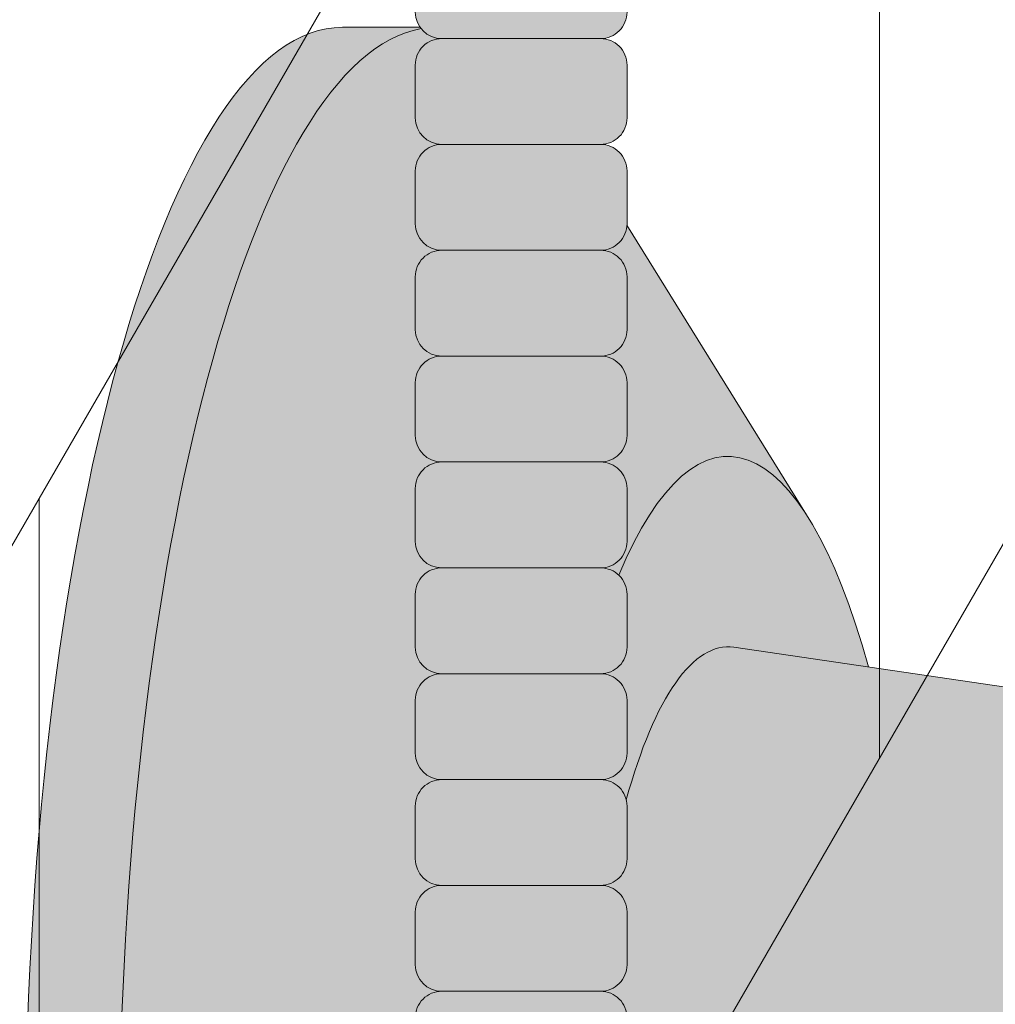
# Model space of a CAD drawing. Units: inches. Extents: x -12 to 891, y -14 to 389.
# Drawn here: x 310 to 313, y 228 to 230 of the extents above; entities that cross this region are included whole.
import ezdxf

# ---------------------------------------------------------------- set-up
doc = ezdxf.new("R2010")
doc.units = ezdxf.units.IN
doc.header["$LTSCALE"] = 0.375
doc.header["$MEASUREMENT"] = 0
doc.layers.get('0').update_dxf_attribs({"lineweight": 13})
doc.layers.add('FILL1', color=254, linetype='Continuous', lineweight=13)
doc.layers.add('OBJECT', color=7, linetype='Continuous', lineweight=13)

# ---------------------------------------------------------------- blocks, each defined once
blk = doc.blocks.new('ACXSYM1001 ISO')
at = {"layer": 'FILL1'}
h = blk.add_hatch(color=256, dxfattribs=at)
h.paths.add_polyline_path([(0.8906931290564444, 36.55979327759468, 0.4142135623725623), (0.8281931290566718, 36.49729327759479), (0.8281931290566718, 36.37229327759445, 0.4142135623725623), (0.8906931290564444, 36.30979327759479), (1.265693129056217, 36.30979327759479, 0.4142135623725622), (1.328193129056217, 36.37229327759491), (1.328193129056217, 36.49729327759491, 0.4142135623736277), (1.265693129056444, 36.55979327759468)], flags=16)
h.paths.add_polyline_path([(0.8906931290564444, 36.80979327759457, 0.4142135623725623), (0.8281931290566718, 36.74729327759468), (0.8281931290566718, 36.62229327759434, 0.4142135623725623), (0.8906931290564444, 36.55979327759468), (1.265693129056217, 36.55979327759468, 0.4142135623725622), (1.328193129056217, 36.62229327759479), (1.328193129056217, 36.74729327759479, 0.4142135623736277), (1.265693129056444, 36.80979327759457)], flags=16)
h.paths.add_polyline_path([(1.265693129056217, 36.80979327759457, 0.4142135623725622), (1.328193129056217, 36.87229327759468), (1.328193129056217, 36.99729327759468, 0.4142135623736277), (1.265693129056444, 37.05979327759445), (0.8906931290564444, 37.05979327759445, 0.4142135623725623), (0.8281931290566718, 36.99729327759457), (0.8281931290566718, 36.87229327759422, 0.4142135623725623), (0.8906931290564444, 36.80979327759457)], flags=16)
h.paths.add_polyline_path([(1.265693129056217, 37.05979327759445, 0.4142135623725622), (1.328193129056217, 37.12229327759457), (1.328193129056217, 37.24729327759457, 0.4142135623736277), (1.265693129056444, 37.30979327759434), (0.8906931290564444, 37.30979327759434, 0.4142135623725623), (0.8281931290566718, 37.24729327759445), (0.8281931290566718, 37.12229327759411, 0.4142135623725623), (0.8906931290564444, 37.05979327759445)], flags=16)
h.paths.add_polyline_path([(1.265693129056217, 37.30979327759434, 0.4142135623725622), (1.328193129056217, 37.37229327759445), (1.328193129056217, 37.49729327759445, 0.4142135623736277), (1.265693129056444, 37.55979327759422), (0.8906931290564444, 37.55979327759422, 0.4142135623725623), (0.8281931290566718, 37.49729327759434), (0.8281931290566718, 37.372293277594, 0.4142135623725623), (0.8906931290564444, 37.30979327759434)], flags=16)
h.paths.add_polyline_path([(1.265693129056217, 37.55979327759422, 0.4142135623725622), (1.328193129056217, 37.62229327759434), (1.328193129056217, 37.74729327759434, 0.4142135623736277), (1.265693129056444, 37.80979327759411), (0.8906931290564444, 37.80979327759411, 0.4142135623725623), (0.8281931290566718, 37.74729327759422), (0.8281931290566718, 37.62229327759388, 0.4142135623725623), (0.8906931290564444, 37.55979327759422)], flags=16)
h.paths.add_polyline_path([(0.8906931290564444, 38.059793277594, 0.4142135623725623), (0.8281931290566718, 37.99729327759411), (0.8281931290566718, 37.87229327759377, 0.4142135623725623), (0.8906931290564444, 37.80979327759411), (1.265693129056217, 37.80979327759411, 0.4142135623725622), (1.328193129056217, 37.87229327759422), (1.328193129056217, 37.99729327759422, 0.4142135623736277), (1.265693129056444, 38.059793277594)], flags=16)
h.paths.add_polyline_path([(0.8906931290564444, 38.30979327759388, 0.4142135623725623), (0.8281931290566718, 38.247293277594), (0.8281931290566718, 38.12229327759366, 0.4142135623725623), (0.8906931290564444, 38.059793277594), (1.265693129056217, 38.059793277594, 0.4142135623725622), (1.328193129056217, 38.12229327759411), (1.328193129056217, 38.24729327759411, 0.4142135623736277), (1.265693129056444, 38.30979327759388)], flags=16)
h.paths.add_polyline_path([(0.8906931290564444, 38.55979327759377, 0.4142135623725623), (0.8281931290566718, 38.49729327759388), (0.8281931290566718, 38.37229327759354, 0.4142135623725623), (0.8906931290564444, 38.30979327759388), (1.265693129056217, 38.30979327759388, 0.4142135623725622), (1.328193129056217, 38.372293277594), (1.328193129056217, 38.497293277594, 0.4142135623736277), (1.265693129056444, 38.55979327759377)], flags=16)
h.paths.add_polyline_path([(0.8906931290564444, 38.80979327759366, 0.4142135623725623), (0.8281931290566718, 38.74729327759377), (0.8281931290566718, 38.62229327759343, 0.4142135623725623), (0.8906931290564444, 38.55979327759377), (1.265693129056217, 38.55979327759377, 0.4142135623725622), (1.328193129056217, 38.62229327759388), (1.328193129056217, 38.74729327759388, 0.4142135623736277), (1.265693129056444, 38.80979327759366)], flags=16)
h.paths.add_polyline_path([(0.8906931290564444, 39.05979327759354, 0.4142135623725623), (0.8281931290566718, 38.99729327759366), (0.8281931290566718, 38.87229327759331, 0.4142135623725623), (0.8906931290564444, 38.80979327759366), (1.265693129056217, 38.80979327759366, 0.4142135623725622), (1.328193129056217, 38.87229327759377), (1.328193129056217, 38.99729327759377, 0.4142135623736277), (1.265693129056444, 39.05979327759354)], flags=16)
h.paths.add_polyline_path([(1.265693129056217, 39.05979327759354, 0.4142135623725622), (1.328193129056217, 39.12229327759366), (1.328193129056217, 39.24729327759366, 0.4142135623736277), (1.265693129056444, 39.30979327759343), (0.8906931290564444, 39.30979327759343, 0.4142135623725623), (0.8281931290566718, 39.24729327759354), (0.8281931290566718, 39.1222932775932, 0.4142135623725623), (0.8906931290564444, 39.05979327759354)], flags=16)
h.paths.add_polyline_path([(0.8906931290564444, 39.55979327759331, 0.4142135623725623), (0.8281931290566718, 39.49729327759343), (0.8281931290566718, 39.37229327759309, 0.4142135623725623), (0.8906931290564444, 39.30979327759343), (1.265693129056217, 39.30979327759343, 0.4142135623725622), (1.328193129056217, 39.37229327759354), (1.328193129056217, 39.49729327759354, 0.4142135623736277), (1.265693129056444, 39.55979327759331)], flags=16)
h.paths.add_polyline_path([(1.265693129056217, 39.55979327759331, 0.4142135623725622), (1.328193129056217, 39.62229327759343), (1.328193129056217, 39.74729327759343, 0.4142135623736277), (1.265693129056444, 39.8097932775932), (0.8906931290564444, 39.8097932775932, 0.4142135623725623), (0.8281931290566718, 39.74729327759331), (0.8281931290566718, 39.62229327759297, 0.4142135623725623), (0.8906931290564444, 39.55979327759331)], flags=16)
h.paths.add_polyline_path([(1.265693129056217, 39.8097932775932, 0.4142135623725622), (1.328193129056217, 39.87229327759331), (1.328193129056217, 39.99729327759331, 0.4142135623736277), (1.265693129056444, 40.05979327759309), (0.8906931290564444, 40.05979327759309, 0.4142135623725623), (0.8281931290566718, 39.9972932775932), (0.8281931290566718, 39.87229327759286, 0.4142135623725623), (0.8906931290564444, 39.8097932775932)], flags=16)
h.paths.add_polyline_path([(1.265693129056217, 40.05979327759309, 0.4142135623725622), (1.328193129056217, 40.1222932775932), (1.328193129056217, 40.2472932775932, 0.4142135623736277), (1.265693129056444, 40.30979327759297), (0.8906931290564444, 40.30979327759297, 0.4142135623725623), (0.8281931290566718, 40.24729327759309), (0.8281931290566718, 40.12229327759275, 0.4142135623725623), (0.8906931290564444, 40.05979327759309)], flags=16)
h.paths.add_polyline_path([(0.8906931290564444, 40.55979327759286, 0.4142135623725623), (0.8281931290566718, 40.49729327759297), (0.8281931290566718, 40.37229327759263, 0.4142135623725623), (0.8906931290564444, 40.30979327759297), (1.265693129056217, 40.30979327759297, 0.4142135623725622), (1.328193129056217, 40.37229327759309), (1.328193129056217, 40.49729327759309, 0.4142135623736277), (1.265693129056444, 40.55979327759286)], flags=16)
h.paths.add_polyline_path([(1.265693129056217, 40.55979327759286, 0.4142135623725622), (1.328193129056217, 40.62229327759297), (1.328193129056217, 40.74729327759297, 0.4142135623736277), (1.265693129056444, 40.80979327759275), (0.8906931290564444, 40.80979327759275, 0.4142135623725623), (0.8281931290566718, 40.74729327759286), (0.8281931290566718, 40.62229327759252, 0.4142135623725623), (0.8906931290564444, 40.55979327759286)], flags=16)
h.paths.add_polyline_path([(0.8906931290566718, 40.80979327759286, 0.4142135623736279), (0.8281931290566718, 40.74729327759297), (0.8281931290566718, 40.62229327759252, 0.4142135623725623), (0.8906931290564444, 40.55979327759286, 0.4142135623725623), (0.8281931290566718, 40.49729327759297), (0.8281931290566718, 40.37229327759263, 0.4142135623725623), (0.8906931290564444, 40.30979327759297, 0.4142135623725623), (0.8281931290566718, 40.24729327759309), (0.8281931290566718, 40.12229327759275, 0.4142135623725623), (0.8906931290564444, 40.05979327759309, 0.4142135623725623), (0.8281931290566718, 39.9972932775932), (0.8281931290566718, 39.87229327759286, 0.4142135623725623), (0.8906931290564444, 39.8097932775932, 0.4142135623725623), (0.8281931290566718, 39.74729327759331), (0.8281931290566718, 39.62229327759297, 0.4142135623725623), (0.8906931290564444, 39.55979327759331, 0.4142135623725623), (0.8281931290566718, 39.49729327759343), (0.8281931290566718, 39.37229327759309, 0.4142135623725623), (0.8906931290564444, 39.30979327759343, 0.4142135623725623), (0.8281931290566718, 39.24729327759354), (0.8281931290566718, 39.1222932775932, 0.4142135623725623), (0.8906931290564444, 39.05979327759354, 0.4142135623725623), (0.8281931290566718, 38.99729327759366), (0.8281931290566718, 38.87229327759331, 0.4142135623725623), (0.8906931290564444, 38.80979327759366, 0.4142135623725623), (0.8281931290566718, 38.74729327759377), (0.8281931290566718, 38.62229327759343, 0.4142135623725623), (0.8906931290564444, 38.55979327759377, 0.4142135623725623), (0.8281931290566718, 38.49729327759388), (0.8281931290566718, 38.37229327759354, 0.4142135623725623), (0.8906931290564444, 38.30979327759388, 0.4142135623725623), (0.8281931290566718, 38.247293277594), (0.8281931290566718, 38.12229327759366, 0.4142135623725623), (0.8906931290564444, 38.059793277594, 0.4142135623725623), (0.8281931290566718, 37.99729327759411), (0.8281931290566718, 37.87229327759377, 0.4142135623725623), (0.8906931290564444, 37.80979327759411, 0.4142135623725623), (0.8281931290566718, 37.74729327759422), (0.8281931290566718, 37.62229327759388, 0.4142135623725623), (0.8906931290564444, 37.55979327759422, 0.4142135623725623), (0.8281931290566718, 37.49729327759434), (0.8281931290566718, 37.372293277594, 0.4142135623725623), (0.8906931290564444, 37.30979327759434, 0.4142135623725623), (0.8281931290566718, 37.24729327759445), (0.8281931290566718, 37.12229327759411, 0.4142135623725623), (0.8906931290564444, 37.05979327759445, 0.4142135623725623), (0.8281931290566718, 36.99729327759457), (0.8281931290566718, 36.87229327759422, 0.4142135623725623), (0.8906931290564444, 36.80979327759457, 0.4142135623725623), (0.8281931290566718, 36.74729327759468), (0.8281931290566718, 36.62229327759434, 0.4142135623725623), (0.8906931290564444, 36.55979327759468, 0.4142135623725623), (0.8281931290566718, 36.49729327759479), (0.8281931290566718, 36.37229327759445, 0.4142135623725623), (0.8906931290564444, 36.30979327759479, 0.4142135623725623), (0.8281931290566718, 36.24729327759491), (0.8281931290566718, 36.12229327759457, 0.4142135623725623), (0.8906931290564444, 36.05979327759491, 0.4142135623725623), (0.8281931290566718, 35.99729327759502), (0.8281931290566718, 35.87229327759468, 0.4142135623725623), (0.8906931290564444, 35.80979327759502, 0.4142135623725623), (0.8281931290566718, 35.74729327759513), (0.8281931290566718, 35.62229327759479, 0.4142135623725623), (0.8906931290564444, 35.55979327759513, 0.4142135623725623), (0.8281931290566718, 35.49729327759525), (0.8281931290566718, 35.37229327759491, 0.4142135623725623), (0.8906931290564444, 35.30979327759525, 0.4142135623725623), (0.8281931290566718, 35.24729327759536), (0.8281931290566718, 35.12229327759502, 0.4142135623725623), (0.8906931290564444, 35.05979327759536, 0.4142135623725623), (0.8281931290566718, 34.99729327759547), (0.8281931290566718, 34.87229327759513, 0.4142135623725623), (0.8906931290564444, 34.80979327759547, 0.4142135623725623), (0.8281931290566718, 34.74729327759559), (0.8281931290566718, 34.62229327759525, 0.4142135623725623), (0.8906931290564444, 34.55979327759559), (1.265693129056217, 34.55979327759559, 0.4142135623725622), (1.328193129056217, 34.6222932775957), (1.328193129056217, 34.7472932775957, 0.4142135623726954), (1.265693129056444, 34.80979327759525, 0.4142135623714968), (1.328193129056217, 34.87229327759536), (1.328193129056217, 34.99729327759559, 0.4142135623726954), (1.265693129056444, 35.05979327759513, 0.4142135623714968), (1.328193129056217, 35.12229327759525), (1.328193129056217, 35.24729327759547, 0.4142135623726954), (1.265693129056444, 35.30979327759502, 0.4142135623714968), (1.328193129056217, 35.37229327759513), (1.328193129056217, 35.49729327759536, 0.4142135623726954), (1.265693129056444, 35.55979327759491, 0.4142135623714968), (1.328193129056217, 35.62229327759502), (1.328193129056217, 35.74729327759525, 0.4142135623726954), (1.265693129056444, 35.80979327759479, 0.4142135623714968), (1.328193129056217, 35.87229327759491), (1.328193129056217, 35.99729327759513, 0.4142135623726954), (1.265693129056444, 36.05979327759468, 0.4142135623714968), (1.328193129056217, 36.12229327759479), (1.328193129056217, 36.24729327759502, 0.4142135623726954), (1.265693129056444, 36.30979327759457, 0.4142135623714968), (1.328193129056217, 36.37229327759468), (1.328193129056217, 36.49729327759491, 0.4142135623726954), (1.265693129056444, 36.55979327759445, 0.4142135623714968), (1.328193129056217, 36.62229327759457), (1.328193129056217, 36.74729327759479, 0.4142135623726954), (1.265693129056444, 36.80979327759434, 0.4142135623714968), (1.328193129056217, 36.87229327759445), (1.328193129056217, 36.99729327759468, 0.4142135623726954), (1.265693129056444, 37.05979327759422, 0.4142135623714968), (1.328193129056217, 37.12229327759434), (1.328193129056217, 37.24729327759457, 0.4142135623726954), (1.265693129056444, 37.30979327759411, 0.4142135623714968), (1.328193129056217, 37.37229327759422), (1.328193129056217, 37.49729327759445, 0.4142135623726954), (1.265693129056444, 37.559793277594, 0.4142135623714968), (1.328193129056217, 37.62229327759411), (1.328193129056217, 37.74729327759434, 0.4142135623726954), (1.265693129056444, 37.80979327759388, 0.4142135623714968), (1.328193129056217, 37.872293277594), (1.328193129056217, 37.99729327759422, 0.4142135623726954), (1.265693129056444, 38.05979327759377, 0.4142135623714968), (1.328193129056217, 38.12229327759388), (1.328193129056217, 38.24729327759411, 0.4142135623726954), (1.265693129056444, 38.30979327759366, 0.4142135623714968), (1.328193129056217, 38.37229327759377), (1.328193129056217, 38.497293277594, 0.4142135623726954), (1.265693129056444, 38.55979327759354, 0.4142135623714968), (1.328193129056217, 38.62229327759366), (1.328193129056217, 38.74729327759388, 0.4142135623726954), (1.265693129056444, 38.80979327759343, 0.4142135623714968), (1.328193129056217, 38.87229327759354), (1.328193129056217, 38.99729327759377, 0.4142135623726954), (1.265693129056444, 39.05979327759331, 0.4142135623714968), (1.328193129056217, 39.12229327759343), (1.328193129056217, 39.24729327759366, 0.4142135623726954), (1.265693129056444, 39.3097932775932, 0.4142135623714968), (1.328193129056217, 39.37229327759331), (1.328193129056217, 39.49729327759354, 0.4142135623726954), (1.265693129056444, 39.55979327759309, 0.4142135623714968), (1.328193129056217, 39.6222932775932), (1.328193129056217, 39.74729327759343, 0.4142135623726954), (1.265693129056444, 39.80979327759297, 0.4142135623714968), (1.328193129056217, 39.87229327759309), (1.328193129056217, 39.99729327759331, 0.4142135623726954), (1.265693129056444, 40.05979327759286, 0.4142135623714968), (1.328193129056217, 40.12229327759297), (1.328193129056217, 40.2472932775932, 0.4142135623726954), (1.265693129056444, 40.30979327759275, 0.4142135623714968), (1.328193129056217, 40.37229327759286), (1.328193129056217, 40.49729327759309, 0.4142135623726954), (1.265693129056444, 40.55979327759263, 0.4142135623714968), (1.328193129056217, 40.62229327759275), (1.328193129056217, 40.74729327759297, 0.4142135623726954), (1.265693129056444, 40.80979327759252, 0.4142135623714968), (1.328193129056217, 40.87229327759263), (1.328193129056217, 40.99729327759286, 0.4142135623726954), (1.265693129056444, 41.05979327759241, 0.4142135623714968), (1.328193129056217, 41.12229327759252), (1.328193129056217, 41.24729327759275, 0.4142135623726954), (1.265693129056444, 41.30979327759229, 0.4142135623714968), (1.328193129056217, 41.37229327759241), (1.328193129056217, 41.49729327759263, 0.4142135623726954), (1.265693129056444, 41.55979327759218, 0.4142135623714968), (1.328193129056217, 41.62229327759229), (1.328193129056217, 41.74729327759252, 0.4142135623736277), (1.265693129056444, 41.80979327759229), (0.8906931290564444, 41.80979327759229, 0.4142135623725623), (0.8281931290566718, 41.74729327759241), (0.8281931290566718, 41.62229327759206, 0.4142135623725623), (0.8906931290564444, 41.55979327759241, 0.4142135623725623), (0.8281931290566718, 41.49729327759252), (0.8281931290566718, 41.37229327759218, 0.4142135623725623), (0.8906931290564444, 41.30979327759252, 0.4142135623725623), (0.8281931290566718, 41.24729327759263), (0.8281931290566718, 41.12229327759229, 0.4142135623725623), (0.8906931290564444, 41.05979327759263, 0.4142135623725623), (0.8281931290566718, 40.99729327759275), (0.8281931290566718, 40.87229327759241, 0.4142135623730951)])
h = blk.add_hatch(color=256, dxfattribs=at)
h.paths.add_polyline_path([(1.328193129056217, 40.62229327759275), (1.328193129056217, 40.7472932775928, 0.4142135623744269), (1.265693129056444, 40.80979327759275), (0.8906931290566718, 40.80979327759275, 0.4142135623736278), (0.8281931290566718, 40.74729327759286), (0.8281931290566718, 40.62229327759275, 0.4142135623746934), (0.8906931290566718, 40.55979327759286), (1.265693129056217, 40.55979327759286, 0.4142135623714968)])
h.paths.add_polyline_path([(1.328193129056217, 40.49729327759292, 0.4142135623744269), (1.265693129056444, 40.55979327759286), (0.8906931290566718, 40.55979327759286, 0.4142135623736278), (0.8281931290566718, 40.49729327759297), (0.8281931290566718, 40.37229327759286, 0.4142135623746934), (0.8906931290566718, 40.30979327759297), (1.265693129056217, 40.30979327759297, 0.4142135623714968), (1.328193129056217, 40.37229327759286)])
h.paths.add_polyline_path([(1.328193129056217, 40.24729327759303, 0.4142135623744269), (1.265693129056444, 40.30979327759297), (0.8906931290566718, 40.30979327759297, 0.4142135623736278), (0.8281931290566718, 40.24729327759309), (0.8281931290566718, 40.12229327759297, 0.4142135623746934), (0.8906931290566718, 40.05979327759309), (1.265693129056217, 40.05979327759309, 0.4142135623714968), (1.328193129056217, 40.12229327759297)])
h.paths.add_polyline_path([(1.328193129056217, 39.99729327759314, 0.4142135623744269), (1.265693129056444, 40.05979327759309), (0.8906931290566718, 40.05979327759309, 0.4142135623736278), (0.8281931290566718, 39.9972932775932), (0.8281931290566718, 39.87229327759309, 0.4142135623746934), (0.8906931290566718, 39.8097932775932), (1.265693129056217, 39.8097932775932, 0.4142135623714968), (1.328193129056217, 39.87229327759309)])
h.paths.add_polyline_path([(1.328193129056217, 39.74729327759326, 0.4142135623744269), (1.265693129056444, 39.8097932775932), (0.8906931290566718, 39.8097932775932, 0.4142135623736278), (0.8281931290566718, 39.74729327759331), (0.8281931290566718, 39.6222932775932, 0.4142135623746934), (0.8906931290566718, 39.55979327759331), (1.265693129056217, 39.55979327759331, 0.4142135623714968), (1.328193129056217, 39.6222932775932)])
h.paths.add_polyline_path([(1.328193129056217, 39.49729327759337, 0.4142135623744269), (1.265693129056444, 39.55979327759331), (0.8906931290566718, 39.55979327759331, 0.4142135623736278), (0.8281931290566718, 39.49729327759343), (0.8281931290566718, 39.37229327759331, 0.4142135623746934), (0.8906931290566718, 39.30979327759343), (1.265693129056217, 39.30979327759343, 0.4142135623714968), (1.328193129056217, 39.37229327759331)])
h.paths.add_polyline_path([(1.328193129056217, 39.24729327759349, 0.4142135623744269), (1.265693129056444, 39.30979327759343), (0.8906931290566718, 39.30979327759343, 0.4142135623736278), (0.8281931290566718, 39.24729327759354), (0.8281931290566718, 39.12229327759343, 0.4142135623746934), (0.8906931290566718, 39.05979327759354), (1.265693129056217, 39.05979327759354, 0.4142135623714968), (1.328193129056217, 39.12229327759343)])
h = blk.add_hatch(color=256, dxfattribs=at)
edge = h.paths.add_edge_path()
edge.add_ellipse((1.277999999999565, 37.38483816055373), major_axis=(0, 2.701519191062843), ratio=0.2776215702930013, start_angle=275.6148118260385, end_angle=360)
edge.add_ellipse((1.277999999999565, 37.38483816055373), major_axis=(0, 2.701519191062843), ratio=0.2776215702930013, start_angle=360, end_angle=384.1395916862683)
edge.add_line((0.9712791479391853, 39.85011436330018), (0.4043836998087045, 38.93500231005922))
edge.add_ellipse((0.5895000000000437, 37.38483816055299), major_axis=(0, 1.688148058177006), ratio=0.2769306861062978, start_angle=156.6734723803849, end_angle=383.32652761961504, ccw=False)
edge.add_line((0.4043836998084771, 35.83467401104818), (0.971279147929863, 34.91956195781569))
edge.add_ellipse((1.277999999999565, 37.38483816055373), major_axis=(0, 2.701519191062843), ratio=0.2776215702930013, start_angle=155.8604083137319, end_angle=179.9999999999479)
edge.add_ellipse((1.277999999999565, 37.38483816055373), major_axis=(0, 2.701519191062843), ratio=0.2776215702930013, start_angle=179.9999999999479, end_angle=275.6148118260385)
h = blk.add_hatch(color=256, dxfattribs=at)
edge = h.paths.add_edge_path()
edge.add_ellipse((1.5, 37.38483816055299), major_axis=(0, 2.701519191062843), ratio=0.2776215702930013, start_angle=180, end_angle=360)
edge.add_line((1.499999999997272, 40.08635735161658), (1.277999999999565, 40.08635735161658))
edge.add_ellipse((1.277999999999565, 37.38483816055373), major_axis=(0, 2.701519191062843), ratio=0.2776215702930013, start_angle=179.9999999999479, end_angle=360, ccw=False)
edge.add_line((1.277999999998656, 34.68331896949087), (1.499999999999545, 34.6833189694901))
h = blk.add_hatch(color=256, dxfattribs=at)
edge = h.paths.add_edge_path()
edge.add_ellipse((0.5895000000000437, 37.38483816055299), major_axis=(0, 1.688148058177006), ratio=0.2769306861062978, start_angle=156.6734723803849, end_angle=383.326527619615)
edge.add_ellipse((0.5895000000000437, 37.38483816055299), major_axis=(0, 1.688148058177006), ratio=0.2769306861062978, start_angle=383.326527619615, end_angle=405.1380701650951)
edge.add_line((0.2581319339196853, 38.57565908155897), (0.5757859104332965, 38.62219271439442))
edge.add_ellipse((0.5895000000000437, 37.38483816055299), major_axis=(0, 1.238358645762588), ratio=0.2750616722914603, start_angle=177.6925595830347, end_angle=362.3074404169653, ccw=False)
edge.add_line((0.5757859104330691, 36.14748360671152), (0.2581319339196853, 36.19401723954705))
edge.add_ellipse((0.5895000000000437, 37.38483816055299), major_axis=(0, 1.688148058177006), ratio=0.2769306861062978, start_angle=134.8619298349049, end_angle=156.6734723803849)
h = blk.add_hatch(color=256, dxfattribs=at)
h.paths.add_polyline_path([(1.328193129056217, 38.9972932775936, 0.4142135623744269), (1.265693129056444, 39.05979327759354), (0.8906931290566718, 39.05979327759354, 0.4142135623736278), (0.8281931290566718, 38.99729327759366), (0.8281931290566718, 38.87229327759354, 0.4142135623746934), (0.8906931290566718, 38.80979327759366), (1.265693129056217, 38.80979327759366, 0.4142135623714968), (1.328193129056217, 38.87229327759354)])
h.paths.add_polyline_path([(1.328193129056217, 38.74729327759371, 0.4142135623744269), (1.265693129056444, 38.80979327759366), (0.8906931290566718, 38.80979327759366, 0.4142135623736278), (0.8281931290566718, 38.74729327759377), (0.8281931290566718, 38.62229327759366, 0.4142135623746934), (0.8906931290566718, 38.55979327759377), (1.265693129056217, 38.55979327759377, 0.4142135623714968), (1.328193129056217, 38.62229327759366)])
h.paths.add_polyline_path([(1.328193129056217, 38.49729327759383, 0.4142135623744269), (1.265693129056444, 38.55979327759377), (0.8906931290566718, 38.55979327759377, 0.4142135623736278), (0.8281931290566718, 38.49729327759388), (0.8281931290566718, 38.37229327759377, 0.4142135623746934), (0.8906931290566718, 38.30979327759388), (1.265693129056217, 38.30979327759388, 0.4142135623714968), (1.328193129056217, 38.37229327759377)])
h.paths.add_polyline_path([(1.328193129056217, 38.24729327759394, 0.4142135623744269), (1.265693129056444, 38.30979327759388), (0.8906931290566718, 38.30979327759388, 0.4142135623736278), (0.8281931290566718, 38.247293277594), (0.8281931290566718, 38.12229327759388, 0.4142135623746934), (0.8906931290566718, 38.059793277594), (1.265693129056217, 38.059793277594, 0.4142135623714968), (1.328193129056217, 38.12229327759388)])
h.paths.add_polyline_path([(1.328193129056217, 37.99729327759405, 0.4142135623744269), (1.265693129056444, 38.059793277594), (0.8906931290566718, 38.059793277594, 0.4142135623736278), (0.8281931290566718, 37.99729327759411), (0.8281931290566718, 37.872293277594, 0.4142135623746934), (0.8906931290566718, 37.80979327759411), (1.265693129056217, 37.80979327759411, 0.4142135623714968), (1.328193129056217, 37.872293277594)])
h.paths.add_polyline_path([(1.328193129056217, 37.74729327759417, 0.4142135623744269), (1.265693129056444, 37.80979327759411), (0.8906931290566718, 37.80979327759411, 0.4142135623736278), (0.8281931290566718, 37.74729327759422), (0.8281931290566718, 37.62229327759411, 0.4142135623746934), (0.8906931290566718, 37.55979327759422), (1.265693129056217, 37.55979327759422, 0.4142135623714968), (1.328193129056217, 37.62229327759411)])
h.paths.add_polyline_path([(1.328193129056217, 37.49729327759428, 0.4142135623744269), (1.265693129056444, 37.55979327759422), (0.8906931290566718, 37.55979327759422, 0.4142135623736278), (0.8281931290566718, 37.49729327759434), (0.8281931290566718, 37.37229327759422, 0.4142135623746934), (0.8906931290566718, 37.30979327759434), (1.265693129056217, 37.30979327759434, 0.4142135623714968), (1.328193129056217, 37.37229327759422)])
h = blk.add_hatch(color=256, dxfattribs=at)
edge = h.paths.add_edge_path()
edge.add_ellipse((0.5895000000000437, 37.38483816055299), major_axis=(0, 1.238358645762588), ratio=0.2750616722914603, start_angle=177.6925595830348, end_angle=362.3074404169653)
edge.add_line((0.5757859104332965, 38.62219271439443), (-0.5148872571035099, 38.46241827908369))
edge.add_ellipse((-0.5448613606283743, 38.33772845110497), major_axis=(0, 0.1553631946829341), ratio=0.3234039703845076, start_angle=270, end_angle=323.3762179593715, ccw=False)
edge.add_ellipse((-0.5337281008614809, 37.38465856074913), major_axis=(0.008044246125484442, 1.080128195571372), ratio=0.06303831502135836, start_angle=185.7130239536053, end_angle=331.9561588133383, ccw=False)
edge.add_line((-0.53484186411265, 36.31018122392638), (0.5757859104337513, 36.14748360671153))
for p, q in [((1.316828823284823, 40.08635735161658), (1.5, 40.08635735161658)), ((1.265693129056217, 40.05979327759309), (0.8906931290566718, 40.05979327759309)), ((0.8281931290566718, 39.99729327759309), (0.8281931290566718, 39.87229327759309)), ((1.328193129056217, 39.99729327759314), (1.328193129056217, 39.87229327759309)), ((1.265693129056217, 39.8097932775932), (0.8906931290566718, 39.8097932775932)), ((0.8281931290566718, 39.7472932775932), (0.8281931290566718, 39.6222932775932)), ((1.328193129056217, 39.74729327759326), (1.328193129056217, 39.6222932775932)), ((0.4043836998071129, 38.93500231005635), (0.8282669420595994, 39.61925663849064)), ((1.265693129056217, 39.55979327759331), (0.8906931290566718, 39.55979327759331)), ((0.8281931290566718, 39.49729327759331), (0.8281931290566718, 39.37229327759331)), ((1.328193129056217, 39.49729327759337), (1.328193129056217, 39.37229327759331)), ((1.265693129056217, 39.30979327759343), (0.8906931290566718, 39.30979327759343)), ((0.8281931290566718, 39.24729327759343), (0.8281931290566718, 39.12229327759343)), ((1.328193129056217, 39.24729327759349), (1.328193129056217, 39.12229327759343)), ((1.265693129056217, 39.05979327759354), (0.8906931290566718, 39.05979327759354)), ((0.8281931290566718, 38.99729327759354), (0.8281931290566718, 38.87229327759354)), ((1.328193129056217, 38.9972932775936), (1.328193129056217, 38.87229327759354)), ((1.265693129056217, 38.80979327759366), (0.8906931290566718, 38.80979327759366)), ((0.8281931290566718, 38.74729327759366), (0.8281931290566718, 38.62229327759366)), ((1.328193129056217, 38.74729327759371), (1.328193129056217, 38.62229327759366)), ((-0.5148872571035099, 38.46241827908375), (0.5757859104332965, 38.62219271439443)), ((1.265693129056217, 38.55979327759377), (0.8906931290566718, 38.55979327759377)), ((0.8281931290566718, 38.49729327759377), (0.8281931290566718, 38.37229327759377)), ((1.328193129056217, 38.49729327759383), (1.328193129056217, 38.37229327759377)), ((1.265693129056217, 38.30979327759388), (0.8906931290566718, 38.30979327759388)), ((0.8281931290566718, 38.24729327759388), (0.8281931290566718, 38.12229327759388)), ((1.328193129056217, 38.24729327759394), (1.328193129056217, 38.12229327759388)), ((1.265693129056217, 38.059793277594), (0.8906931290566718, 38.059793277594)), ((0.8281931290566718, 37.997293277594), (0.8281931290566718, 37.872293277594)), ((1.328193129056217, 37.99729327759405), (1.328193129056217, 37.872293277594)), ((1.265693129056217, 37.80979327759411), (0.8906931290566718, 37.80979327759411))]:
    blk.add_line(p, q)
for centre, radius, start, end in [((0.8906931290564444, 40.12229327759286), 0.06249999999988631, 179.9999999998958, 270.0000000001042), ((1.265693129056217, 40.12229327759286), 0.06250000000011369, 270.0000000001042, 1.042204158021965e-10), ((0.8906931290564444, 39.99729327759331), 0.06249999999988631, 89.99999999989578, 180.0000000002084), ((1.265693129056444, 39.99729327759326), 0.06249999999977263, 359.9999999998958, 90.00000000010422), ((0.8906931290564444, 39.87229327759297), 0.06249999999988631, 179.9999999998958, 270.0000000001042), ((1.265693129056217, 39.87229327759297), 0.06250000000011369, 270.0000000001042, 1.042204158021965e-10), ((0.8906931290564444, 39.74729327759343), 0.06249999999988631, 89.99999999989578, 180.0000000002084), ((1.265693129056444, 39.74729327759337), 0.06249999999977263, 359.9999999998958, 90.00000000010422), ((0.8906931290564444, 39.62229327759309), 0.06249999999988631, 179.9999999998958, 270.0000000001042), ((1.265693129056217, 39.62229327759309), 0.06250000000011369, 270.0000000001042, 1.042204158021965e-10), ((0.8906931290564444, 39.49729327759354), 0.06249999999988631, 89.99999999989578, 180.0000000002084), ((1.265693129056444, 39.49729327759349), 0.06249999999977263, 359.9999999998958, 90.00000000010422), ((0.8906931290564444, 39.3722932775932), 0.06249999999988631, 179.9999999998958, 270.0000000001042), ((1.265693129056217, 39.3722932775932), 0.06250000000011369, 270.0000000001042, 1.042204158021965e-10), ((0.8906931290564444, 39.24729327759366), 0.06249999999988631, 89.99999999989578, 180.0000000002084), ((1.265693129056444, 39.2472932775936), 0.06249999999977263, 359.9999999998958, 90.00000000010422), ((0.8906931290564444, 39.12229327759331), 0.06249999999988631, 179.9999999998958, 270.0000000001042), ((1.265693129056217, 39.12229327759331), 0.06250000000011369, 270.0000000001042, 1.042204158021965e-10), ((0.8906931290564444, 38.99729327759377), 0.06249999999988631, 89.99999999989578, 180.0000000002084), ((1.265693129056444, 38.99729327759371), 0.06249999999977263, 359.9999999998958, 90.00000000010422), ((0.8906931290564444, 38.87229327759343), 0.06249999999988631, 179.9999999998958, 270.0000000001042), ((1.265693129056217, 38.87229327759343), 0.06250000000011369, 270.0000000001042, 1.042204158021965e-10), ((0.8906931290564444, 38.74729327759388), 0.06249999999988631, 89.99999999989578, 180.0000000002084), ((1.265693129056444, 38.74729327759383), 0.06249999999977263, 359.9999999998958, 90.00000000010422), ((0.8906931290564444, 38.62229327759354), 0.06249999999988631, 179.9999999998958, 270.0000000001042), ((1.265693129056217, 38.62229327759354), 0.06250000000011369, 270.0000000001042, 1.042204158021965e-10), ((0.8906931290564444, 38.497293277594), 0.06249999999988631, 89.99999999989578, 180.0000000002084), ((1.265693129056444, 38.49729327759394), 0.06249999999977263, 359.9999999998958, 90.00000000010422), ((0.8906931290564444, 38.37229327759366), 0.06249999999988631, 179.9999999998958, 270.0000000001042), ((1.265693129056217, 38.37229327759366), 0.06250000000011369, 270.0000000001042, 1.042204158021965e-10), ((0.8906931290564444, 38.24729327759411), 0.06249999999988631, 89.99999999989578, 180.0000000002084), ((1.265693129056444, 38.24729327759405), 0.06249999999977263, 359.9999999998958, 90.00000000010422), ((0.8906931290564444, 38.12229327759377), 0.06249999999988631, 179.9999999998958, 270.0000000001042), ((1.265693129056217, 38.12229327759377), 0.06250000000011369, 270.0000000001042, 1.042204158021965e-10), ((0.8906931290564444, 37.99729327759422), 0.06249999999988631, 89.99999999989578, 180.0000000002084), ((1.265693129056444, 37.99729327759417), 0.06249999999977263, 359.9999999998958, 90.00000000010422), ((0.8906931290564444, 37.87229327759388), 0.06249999999988631, 179.9999999998958, 270.0000000001042), ((1.265693129056217, 37.87229327759388), 0.06250000000011369, 270.0000000001042, 1.042204158021965e-10), ((0.8906931290564444, 37.74729327759434), 0.06249999999988631, 89.99999999989578, 180.0000000002084), ((1.265693129056444, 37.74729327759428), 0.06249999999977263, 359.9999999998958, 90.00000000010422)]:
    blk.add_arc(centre, radius, start, end)
for centre, major_axis, ratio, start_param, end_param in [((1.277999999999565, 37.38483816055373), (0, 2.701519191062843), 0.2776215702930013, 3.208566883785732, 6.23459019358352), ((1.5, 37.38483816055299), (0, 2.701519191062843), 0.2776215702930013, 3.141592653589793, 6.283185307179586), ((0.5895000000000437, 37.38483816055299), (0, 1.688148058177006), 0.2769306861062978, 5.698449856103892, 7.070993249556715), ((0.5895000000000437, 37.38483816055299), (0, 1.238358645762588), 0.2750616722914603, 5.499500096684319, 6.323457739749221)]:
    blk.add_ellipse(centre, major_axis=major_axis, ratio=ratio, start_param=start_param, end_param=end_param)

msp = doc.modelspace()

# ---------------------------------------------------------------- linework, layer by layer
at = {"layer": 'OBJECT'}
for p, q in [((317.5593020685479, 241.0085077932803), (308.559302068548, 225.4200505251604)), ((317.5593020685479, 236.9586577932803), (308.559302068548, 221.3702005251602)), ((312.5281550685493, 232.294305568935), (312.5281550685493, 228.2444555689349)), ((310.5437285685487, 228.8571780470477), (310.5437285685487, 224.8073280470477))]:
    msp.add_line(p, q, dxfattribs=at)

# ---------------------------------------------------------------- block references
at = {"layer": 'OBJECT', "xscale": -1}
msp.add_blockref('ACXSYM1001 ISO', (312.7601413521858, 189.8833667980262), dxfattribs=at)

doc.saveas('drawing.dxf')
